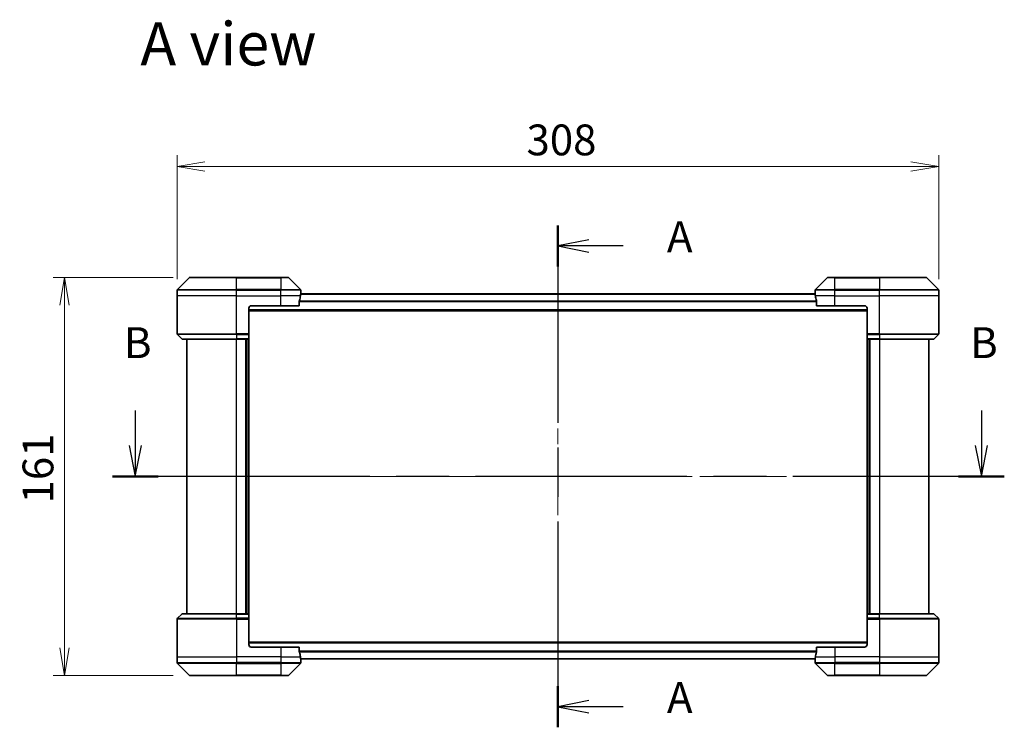
# Model space of a CAD drawing. Units: millimetres. Extents: x 65 to 8727, y 36 to 1441.
# Drawn here: x 2393 to 2791, y 739 to 1025 of the extents above; entities that cross this region are included whole.
import ezdxf

# ---------------------------------------------------------------- set-up
doc = ezdxf.new("R2010")
doc.units = ezdxf.units.MM
doc.header["$LTSCALE"] = 4.5
doc.linetypes.add('CHAIN', pattern=[0.3543, 0.2362, -0.0295, 0.0591, -0.0295])
doc.layers.get('Defpoints').update_dxf_attribs({"lineweight": 25})
for name, color, linetype, lineweight in [('Centerline (ISO)', 131, 'Continuous', 18), ('Dimension (ISO)', 7, 'Continuous', 18), ('Section Line (ISO)', 7, 'CHAIN', 25), ('Symbol (ISO)', 7, 'Continuous', 18), ('Visible (ISO)', 7, 'Continuous', 35), ('Visible Narrow (ISO)', 7, 'Continuous', 25)]:
    doc.layers.add(name, color=color, linetype=linetype, lineweight=lineweight)
doc.styles.add('Note Text (TK)', font='MS PGothic.ttf')
doc.dimstyles.new('Default - Method 1b (TK)', dxfattribs={"dimscale": 4.5, "dimtxt": 2.5, "dimasz": 2.5, "dimexe": 1, "dimexo": 1.5, "dimgap": 1, "dimtad": 1, "dimdsep": 46, "dimtxsty": 'Note Text (TK)', "dimblk": 'OPEN', "dimcen": 0.09, "dimdle": 5, "dimclrd": 100, "dimclre": 100, "dimclrt": 7, "dimadec": 1, "dimazin": 1, "dimtfac": 1, "dimtmove": 0, "dimatfit": 3, "dimldrblk": 'OPEN', "dimfxl": 1, "dimtolj": 1, "dimlwd": -1, "dimlwe": -1, "dimarcsym": 0})

# ---------------------------------------------------------------- blocks, each defined once
blk = doc.blocks.new('2dTransSection0')
at = {"layer": 'Section Line (ISO)', "linetype": 'CHAIN', "ltscale": 15.024267}
blk.add_line((169.704, 189.128), (169.704, 148.543), dxfattribs=at)
at = {"layer": 'Section Line (ISO)', "linetype": 'Continuous', "lineweight": 50}
for p, q in [((169.704, 189.128), (169.704, 185.805)), ((169.704, 151.866), (169.704, 148.543))]:
    blk.add_line(p, q, dxfattribs=at)
at = {"layer": 'Section Line (ISO)', "linetype": 'Continuous'}
for p, q in [((172.204, 187.966), (169.704, 187.466)), ((172.204, 187.466), (169.704, 187.466)), ((169.704, 187.466), (172.204, 186.966)), ((174.972, 187.466), (172.204, 187.466)), ((172.204, 150.704), (169.704, 150.204)), ((172.204, 150.204), (169.704, 150.204)), ((169.704, 150.204), (172.204, 149.704)), ((174.972, 150.204), (172.204, 150.204))]:
    blk.add_line(p, q, dxfattribs=at)
at = {"layer": 'Section Line (ISO)', "char_height": 2.5, "attachment_point": 7, "style": 'Note Text (TK)'}
for insert in [(178.52, 186.18), (178.52, 148.918)]:
    blk.add_mtext('A', dxfattribs=dict(at, insert=insert))
blk = doc.blocks.new('2dTransSection1')
at = {"layer": 'Section Line (ISO)', "linetype": 'Continuous'}
for p, q in [((135.52, 174.16), (135.52, 171.328)), ((203.955, 174.16), (203.955, 171.328)), ((135.02, 171.328), (135.52, 168.828)), ((135.52, 171.328), (135.52, 168.828)), ((135.52, 168.828), (136.02, 171.328)), ((203.455, 171.328), (203.955, 168.828)), ((203.955, 171.328), (203.955, 168.828)), ((203.955, 168.828), (204.455, 171.328))]:
    blk.add_line(p, q, dxfattribs=at)
at = {"layer": 'Section Line (ISO)', "linetype": 'CHAIN', "ltscale": 16.096384}
blk.add_line((205.806, 168.828), (133.668, 168.828), dxfattribs=at)
at = {"layer": 'Section Line (ISO)', "linetype": 'Continuous', "lineweight": 50}
for p, q in [((137.371, 168.828), (133.668, 168.828)), ((205.806, 168.828), (202.103, 168.828))]:
    blk.add_line(p, q, dxfattribs=at)
at = {"layer": 'Section Line (ISO)', "char_height": 2.5, "attachment_point": 7, "style": 'Note Text (TK)'}
for insert in [(134.6, 177.616), (203.035, 177.616)]:
    blk.add_mtext('B', dxfattribs=dict(at, insert=insert))
blk = doc.blocks.new('_Open')
at = {"color": 0, "linetype": 'ByBlock', "lineweight": -2}
for p, q in [((-1, 0.167), (0, 0)), ((-1, -0.167), (0, 0)), ((0, 0), (-1, 0))]:
    blk.add_line(p, q, dxfattribs=at)
blk = doc.blocks.new('*D52')
at = {"layer": 'Defpoints', "color": 0}
for p in [(2764.77, 965.48), (2456.77, 913.14), (2764.77, 913.14)]:
    blk.add_point(p, dxfattribs=at)
at = {"layer": 'Dimension (ISO)', "color": 100}
for p, q in [((2456.77, 919.89), (2456.77, 969.98)), ((2764.77, 919.89), (2764.77, 969.98)), ((2468.02, 965.48), (2753.52, 965.48))]:
    blk.add_line(p, q, dxfattribs=at)
at = {"layer": 'Dimension (ISO)', "color": 100, "xscale": 11.25, "yscale": 11.25, "zscale": 11.25, "rotation": 180}
blk.add_blockref('_Open', (2456.77, 965.48), dxfattribs=at)
at = {"layer": 'Dimension (ISO)', "color": 100, "xscale": 11.25, "yscale": 11.25, "zscale": 11.25}
blk.add_blockref('_Open', (2764.77, 965.48), dxfattribs=at)
at = {"layer": 'Dimension (ISO)', "color": 7, "insert": (2598.07, 976.21), "char_height": 11.25, "attachment_point": 4, "style": 'Note Text (TK)'}
blk.add_mtext('\\A1;\\fMS PGothic|b0|i0;{\\H12.4500;308', dxfattribs=at)
blk = doc.blocks.new('*D53')
at = {"layer": 'Defpoints', "color": 0}
for p in [(2461.98, 920.64), (2411.22, 759.64), (2461.98, 759.64)]:
    blk.add_point(p, dxfattribs=at)
at = {"layer": 'Dimension (ISO)', "color": 100}
for p, q in [((2455.23, 920.64), (2406.72, 920.64)), ((2411.22, 909.39), (2411.22, 770.89)), ((2455.23, 759.64), (2406.72, 759.64))]:
    blk.add_line(p, q, dxfattribs=at)
at = {"layer": 'Dimension (ISO)', "color": 100, "xscale": 11.25, "yscale": 11.25, "zscale": 11.25}
for p, rotation in [((2411.22, 920.64), 90), ((2411.22, 759.64), 270)]:
    blk.add_blockref('_Open', p, dxfattribs=dict(at, rotation=rotation))
at = {"layer": 'Dimension (ISO)', "color": 7, "insert": (2400.5, 829.21), "char_height": 11.25, "attachment_point": 4, "rotation": 90, "style": 'Note Text (TK)'}
blk.add_mtext('\\A1;\\fMS PGothic|b0|i0;{\\H12.4500;161', dxfattribs=at)

msp = doc.modelspace()

# ---------------------------------------------------------------- linework, layer by layer
at = {"layer": 'Centerline (ISO)', "linetype": 'CHAIN', "ltscale": 23.990969}
for p, q in [((2610.7679, 926.4425), (2610.7679, 753.8425)), ((2448.2679, 840.1425), (2773.2679, 840.1425))]:
    msp.add_line(p, q, dxfattribs=at)
at = {"layer": 'Visible (ISO)'}
for p, q in [((2461.6215, 920.496), (2456.9144, 915.7889)), ((2461.975, 920.6425), (2480.7679, 920.6425)), ((2498.7679, 920.6425), (2480.7679, 920.6425)), ((2498.7679, 920.6425), (2501.5608, 920.6425)), ((2506.6215, 915.7889), (2501.9144, 920.496)), ((2719.6215, 920.496), (2714.9144, 915.7889)), ((2719.975, 920.6425), (2722.7679, 920.6425)), ((2740.7679, 920.6425), (2722.7679, 920.6425)), ((2740.7679, 920.6425), (2759.5608, 920.6425)), ((2764.6215, 915.7889), (2759.9144, 920.496)), ((2456.7679, 913.1425), (2456.7679, 915.4354)), ((2456.7679, 897.8496), (2456.7679, 913.1425)), ((2714.7958, 913.9425), (2506.7401, 913.9425)), ((2506.7679, 914.1425), (2506.7598, 914.1425)), ((2506.7679, 914.1425), (2506.7679, 915.4354)), ((2506.7679, 913.9425), (2506.7679, 914.1425)), ((2714.7679, 914.1425), (2714.7679, 915.4354)), ((2714.7679, 914.1425), (2714.7679, 913.9425)), ((2714.776, 914.1425), (2714.7679, 914.1425)), ((2764.7679, 913.1425), (2764.7679, 915.4354)), ((2764.7679, 897.8496), (2764.7679, 913.1425)), ((2485.7679, 908.1425), (2485.7679, 897.8496)), ((2486.7679, 909.1425), (2498.7679, 909.1425)), ((2506.1841, 909.1425), (2498.7679, 909.1425)), ((2506.1841, 909.1425), (2506.1841, 911.0338)), ((2715.3517, 911.0338), (2715.3517, 909.1425)), ((2722.7679, 909.1425), (2715.3517, 909.1425)), ((2722.7679, 909.1425), (2734.7679, 909.1425)), ((2735.7679, 908.1425), (2735.7679, 897.8496)), ((2485.7679, 907.1425), (2735.7679, 907.1425)), ((2456.9144, 897.496), (2458.6215, 895.7889)), ((2485.7679, 897.8496), (2485.7679, 897.496)), ((2485.7679, 895.7889), (2485.7679, 897.496)), ((2735.7679, 897.496), (2735.7679, 897.8496)), ((2735.7679, 897.496), (2735.7679, 895.7889)), ((2764.6215, 897.496), (2762.9144, 895.7889)), ((2480.7679, 895.6425), (2458.975, 895.6425)), ((2460.7679, 895.6425), (2460.7679, 784.6425)), ((2480.7679, 895.6425), (2485.7679, 895.6425)), ((2484.7679, 784.6425), (2484.7679, 895.6425)), ((2485.7679, 895.7889), (2485.7679, 895.6425)), ((2485.7679, 784.6425), (2485.7679, 895.6425)), ((2735.7679, 895.6425), (2735.7679, 895.7889)), ((2735.7679, 895.6425), (2735.7679, 784.6425)), ((2735.7679, 895.6425), (2740.7679, 895.6425)), ((2736.7679, 895.6425), (2736.7679, 784.6425)), ((2762.5608, 895.6425), (2740.7679, 895.6425)), ((2760.7679, 784.6425), (2760.7679, 895.6425)), ((2456.9144, 782.7889), (2458.6215, 784.496)), ((2458.975, 784.6425), (2480.7679, 784.6425)), ((2485.7679, 784.6425), (2480.7679, 784.6425)), ((2485.7679, 784.6425), (2485.7679, 784.496)), ((2485.7679, 782.7889), (2485.7679, 784.496)), ((2735.7679, 784.496), (2735.7679, 784.6425)), ((2740.7679, 784.6425), (2735.7679, 784.6425)), ((2735.7679, 784.496), (2735.7679, 782.7889)), ((2740.7679, 784.6425), (2762.5608, 784.6425)), ((2764.6215, 782.7889), (2762.9144, 784.496)), ((2456.7679, 782.4354), (2456.7679, 767.1425)), ((2485.7679, 782.7889), (2485.7679, 782.4354)), ((2485.7679, 772.1425), (2485.7679, 782.4354)), ((2735.7679, 782.4354), (2735.7679, 782.7889)), ((2735.7679, 772.1425), (2735.7679, 782.4354)), ((2764.7679, 782.4354), (2764.7679, 767.1425)), ((2735.7679, 773.1425), (2485.7679, 773.1425)), ((2498.7679, 771.1425), (2486.7679, 771.1425)), ((2498.7679, 771.1425), (2506.1841, 771.1425)), ((2506.1841, 769.2511), (2506.1841, 771.1425)), ((2715.3517, 771.1425), (2715.3517, 769.2511)), ((2715.3517, 771.1425), (2722.7679, 771.1425)), ((2734.7679, 771.1425), (2722.7679, 771.1425)), ((2456.7679, 767.1425), (2456.7679, 764.8496)), ((2456.9144, 764.496), (2461.6215, 759.7889)), ((2501.9144, 759.7889), (2506.6215, 764.496)), ((2506.7401, 766.3425), (2714.7958, 766.3425)), ((2506.7598, 766.1425), (2506.7679, 766.1425)), ((2506.7679, 766.1425), (2506.7679, 766.3425)), ((2506.7679, 766.1425), (2506.7679, 764.8496)), ((2714.7679, 766.3425), (2714.7679, 766.1425)), ((2714.7679, 766.1425), (2714.776, 766.1425)), ((2714.7679, 766.1425), (2714.7679, 764.8496)), ((2714.9144, 764.496), (2719.6215, 759.7889)), ((2759.9144, 759.7889), (2764.6215, 764.496)), ((2764.7679, 767.1425), (2764.7679, 764.8496)), ((2480.7679, 759.6425), (2461.975, 759.6425)), ((2480.7679, 759.6425), (2498.7679, 759.6425)), ((2501.5608, 759.6425), (2498.7679, 759.6425)), ((2722.7679, 759.6425), (2719.975, 759.6425)), ((2722.7679, 759.6425), (2740.7679, 759.6425)), ((2759.5608, 759.6425), (2740.7679, 759.6425))]:
    msp.add_line(p, q, dxfattribs=at)
for centre, radius, start, end in [((2461.975, 920.1425), 0.5, 90, 135), ((2501.5608, 920.1425), 0.5, 45, 90), ((2719.975, 920.1425), 0.5, 90, 135), ((2759.5608, 920.1425), 0.5, 45, 90), ((2457.2679, 915.4354), 0.5, 135, 180), ((2506.2679, 915.4354), 0.5, 0, 45), ((2715.2679, 915.4354), 0.5, 135, 180), ((2764.2679, 915.4354), 0.5, 0, 45), ((2486.7679, 908.1425), 1, 90, 180), ((2734.7679, 908.1425), 1, 0, 90), ((2457.2679, 897.8496), 0.5, 180, 225), ((2764.2679, 897.8496), 0.5, 315, 0), ((2458.975, 896.1425), 0.5, 225, 270), ((2762.5608, 896.1425), 0.5, 270, 315), ((2458.975, 784.1425), 0.5, 90, 135), ((2762.5608, 784.1425), 0.5, 45, 90), ((2457.2679, 782.4354), 0.5, 135, 180), ((2764.2679, 782.4354), 0.5, 0, 45), ((2486.7679, 772.1425), 1, 180, 270), ((2734.7679, 772.1425), 1, 270, 0), ((2457.2679, 764.8496), 0.5, 180, 225), ((2506.2679, 764.8496), 0.5, 315, 0), ((2715.2679, 764.8496), 0.5, 180, 225), ((2764.2679, 764.8496), 0.5, 315, 0), ((2461.975, 760.1425), 0.5, 225, 270), ((2501.5608, 760.1425), 0.5, 270, 315), ((2719.975, 760.1425), 0.5, 225, 270), ((2759.5608, 760.1425), 0.5, 270, 315)]:
    msp.add_arc(centre, radius, start, end, dxfattribs=at)
for centre, major_axis, start_param, end_param in [((2498.7679, 914.7425), (0, -9.6), 1.19575789, 1.40334825), ((2498.7679, 914.7425), (0, -9.6), 1.40334825, 1.49698509), ((2722.7679, 914.7425), (0, -9.6), 4.78620022, 4.87983706), ((2722.7679, 914.7425), (0, -9.6), 4.87983706, 5.08742742), ((2498.7679, 765.5425), (0, 9.6), 4.87983706, 5.08742742), ((2722.7679, 765.5425), (0, 9.6), 1.19575789, 1.40334825), ((2498.7679, 765.5425), (0, 9.6), 4.78620022, 4.87983706), ((2722.7679, 765.5425), (0, 9.6), 1.40334825, 1.49698509)]:
    msp.add_ellipse(centre, major_axis=major_axis, ratio=0.83333333, start_param=start_param, end_param=end_param, dxfattribs=at)
for points, knots in [([(2506.7598, 914.1425), (2506.7582, 914.1425), (2506.756, 914.1349), (2506.7517, 914.1043), (2506.7494, 914.0812), (2506.747, 914.0482), (2506.7466, 914.0415), (2506.7461, 914.0345)], [0.1356732242, 0.1356732242, 0.1356732242, 0.1356732242, 0.1469944231, 0.1469944231, 0.158315622, 0.158315622, 0.1609890322, 0.1609890322, 0.1609890322, 0.1609890322]), ([(2714.7897, 914.0345), (2714.7893, 914.0415), (2714.7888, 914.0482), (2714.7865, 914.0812), (2714.7842, 914.1043), (2714.7798, 914.1349), (2714.7777, 914.1425), (2714.776, 914.1425)], [0.1103900742, 0.1103900742, 0.1103900742, 0.1103900742, 0.1130634845, 0.1130634845, 0.1243846834, 0.1243846834, 0.1357058823, 0.1357058823, 0.1357058823, 0.1357058823]), ([(2506.2119, 911.2259), (2506.2045, 911.2032), (2506.1979, 911.1765), (2506.1872, 911.1113), (2506.1841, 911.0714), (2506.1841, 911.0338)], [-0.0201836507, -0.0201836507, -0.0201836507, -0.0201836507, -0.0112759257, -0.0112759257, 0, 0, 0, 0]), ([(2715.3517, 911.0338), (2715.3517, 911.0721), (2715.3486, 911.1127), (2715.3377, 911.1776), (2715.3312, 911.2036), (2715.324, 911.2259)], [0.093260715, 0.093260715, 0.093260715, 0.093260715, 0.1047444472, 0.1047444472, 0.1134564756, 0.1134564756, 0.1134564756, 0.1134564756]), ([(2506.1841, 769.2511), (2506.1841, 769.2128), (2506.1873, 769.1723), (2506.1982, 769.1073), (2506.2046, 769.0813), (2506.2119, 769.059)], [0.093260715, 0.093260715, 0.093260715, 0.093260715, 0.1047444472, 0.1047444472, 0.1134564756, 0.1134564756, 0.1134564756, 0.1134564756]), ([(2715.324, 769.059), (2715.3314, 769.0818), (2715.338, 769.1084), (2715.3487, 769.1736), (2715.3517, 769.2135), (2715.3517, 769.2511)], [-0.0201836507, -0.0201836507, -0.0201836507, -0.0201836507, -0.0112759257, -0.0112759257, 0, 0, 0, 0]), ([(2506.7461, 766.2504), (2506.7466, 766.2434), (2506.747, 766.2367), (2506.7494, 766.2037), (2506.7517, 766.1806), (2506.756, 766.15), (2506.7582, 766.1425), (2506.7598, 766.1425)], [0.1103900742, 0.1103900742, 0.1103900742, 0.1103900742, 0.1130634845, 0.1130634845, 0.1243846834, 0.1243846834, 0.1357058823, 0.1357058823, 0.1357058823, 0.1357058823]), ([(2714.776, 766.1425), (2714.7777, 766.1425), (2714.7798, 766.15), (2714.7842, 766.1806), (2714.7865, 766.2037), (2714.7888, 766.2367), (2714.7893, 766.2434), (2714.7897, 766.2504)], [0.1356732242, 0.1356732242, 0.1356732242, 0.1356732242, 0.1469944231, 0.1469944231, 0.158315622, 0.158315622, 0.1609890322, 0.1609890322, 0.1609890322, 0.1609890322])]:
    msp.add_open_spline(points, degree=3, knots=knots, dxfattribs=at)
at = {"layer": 'Visible Narrow (ISO)'}
for p, q in [((2480.7679, 920.496), (2461.6215, 920.496)), ((2480.7679, 920.6425), (2480.7679, 920.496)), ((2480.7679, 920.496), (2498.7679, 920.496)), ((2480.7679, 915.7889), (2480.7679, 920.496)), ((2498.7679, 920.496), (2498.7679, 920.6425)), ((2501.9144, 920.496), (2498.7679, 920.496)), ((2498.7679, 920.496), (2498.7679, 915.7889)), ((2722.7679, 920.496), (2719.6215, 920.496)), ((2722.7679, 920.496), (2722.7679, 920.6425)), ((2722.7679, 920.496), (2740.7679, 920.496)), ((2722.7679, 915.7889), (2722.7679, 920.496)), ((2740.7679, 920.496), (2740.7679, 920.6425)), ((2759.9144, 920.496), (2740.7679, 920.496)), ((2740.7679, 920.496), (2740.7679, 915.7889)), ((2456.9144, 915.7889), (2480.7679, 915.7889)), ((2480.7679, 915.7889), (2480.7679, 915.4354)), ((2498.7679, 915.7889), (2480.7679, 915.7889)), ((2498.7679, 915.7889), (2498.7679, 915.4354)), ((2498.7679, 915.7889), (2506.6215, 915.7889)), ((2714.9144, 915.7889), (2722.7679, 915.7889)), ((2740.7679, 915.7889), (2722.7679, 915.7889)), ((2722.7679, 915.7889), (2722.7679, 915.4354)), ((2740.7679, 915.7889), (2740.7679, 915.4354)), ((2740.7679, 915.7889), (2764.6215, 915.7889)), ((2480.7679, 915.4354), (2456.7679, 915.4354)), ((2480.7679, 913.1425), (2456.7679, 913.1425)), ((2480.7679, 913.1425), (2480.7679, 915.4354)), ((2480.7679, 915.4354), (2498.7679, 915.4354)), ((2480.7679, 913.1425), (2498.7679, 913.1425)), ((2480.7679, 897.8496), (2480.7679, 913.1425)), ((2498.7679, 913.1425), (2498.7679, 915.4354)), ((2506.7679, 915.4354), (2498.7679, 915.4354)), ((2506.656, 913.1425), (2498.7679, 913.1425)), ((2498.7679, 909.1425), (2498.7679, 913.1425)), ((2506.7321, 913.8345), (2714.8038, 913.8345)), ((2722.7679, 915.4354), (2714.7679, 915.4354)), ((2722.7679, 913.1425), (2714.8798, 913.1425)), ((2722.7679, 913.1425), (2722.7679, 915.4354)), ((2722.7679, 915.4354), (2740.7679, 915.4354)), ((2722.7679, 913.1425), (2740.7679, 913.1425)), ((2722.7679, 909.1425), (2722.7679, 913.1425)), ((2740.7679, 913.1425), (2740.7679, 915.4354)), ((2764.7679, 915.4354), (2740.7679, 915.4354)), ((2764.7679, 913.1425), (2740.7679, 913.1425)), ((2740.7679, 897.8496), (2740.7679, 913.1425)), ((2715.3517, 911.0259), (2506.1841, 911.0259)), ((2506.1841, 910.8338), (2715.3517, 910.8338)), ((2735.7679, 907.4425), (2485.7679, 907.4425)), ((2456.7679, 897.8496), (2480.7679, 897.8496)), ((2480.7679, 897.496), (2456.9144, 897.496)), ((2485.7679, 897.8496), (2480.7679, 897.8496)), ((2480.7679, 897.496), (2480.7679, 897.8496)), ((2480.7679, 897.496), (2485.7679, 897.496)), ((2480.7679, 897.496), (2480.7679, 895.7889)), ((2740.7679, 897.8496), (2735.7679, 897.8496)), ((2735.7679, 897.496), (2740.7679, 897.496)), ((2740.7679, 897.8496), (2764.7679, 897.8496)), ((2740.7679, 897.496), (2740.7679, 897.8496)), ((2764.6215, 897.496), (2740.7679, 897.496)), ((2740.7679, 897.496), (2740.7679, 895.7889)), ((2458.6215, 895.7889), (2480.7679, 895.7889)), ((2485.7679, 895.7889), (2480.7679, 895.7889)), ((2480.7679, 895.7889), (2480.7679, 895.6425)), ((2480.7679, 784.6425), (2480.7679, 895.6425)), ((2484.4679, 895.6425), (2484.4679, 784.6425)), ((2485.4679, 895.6425), (2485.4679, 784.6425)), ((2740.7679, 895.7889), (2735.7679, 895.7889)), ((2736.0679, 784.6425), (2736.0679, 895.6425)), ((2737.0679, 784.6425), (2737.0679, 895.6425)), ((2740.7679, 895.7889), (2740.7679, 895.6425)), ((2740.7679, 895.7889), (2762.9144, 895.7889)), ((2740.7679, 895.6425), (2740.7679, 784.6425)), ((2480.7679, 784.496), (2458.6215, 784.496)), ((2480.7679, 784.496), (2480.7679, 784.6425)), ((2480.7679, 784.496), (2485.7679, 784.496)), ((2480.7679, 782.7889), (2480.7679, 784.496)), ((2735.7679, 784.496), (2740.7679, 784.496)), ((2740.7679, 784.496), (2740.7679, 784.6425)), ((2762.9144, 784.496), (2740.7679, 784.496)), ((2740.7679, 782.7889), (2740.7679, 784.496)), ((2480.7679, 782.4354), (2456.7679, 782.4354)), ((2456.9144, 782.7889), (2480.7679, 782.7889)), ((2480.7679, 782.7889), (2480.7679, 782.4354)), ((2485.7679, 782.7889), (2480.7679, 782.7889)), ((2480.7679, 782.4354), (2480.7679, 767.1425)), ((2480.7679, 782.4354), (2485.7679, 782.4354)), ((2740.7679, 782.7889), (2735.7679, 782.7889)), ((2735.7679, 782.4354), (2740.7679, 782.4354)), ((2740.7679, 782.7889), (2740.7679, 782.4354)), ((2740.7679, 782.7889), (2764.6215, 782.7889)), ((2740.7679, 782.4354), (2740.7679, 767.1425)), ((2764.7679, 782.4354), (2740.7679, 782.4354)), ((2485.7679, 772.8425), (2735.7679, 772.8425)), ((2498.7679, 771.1425), (2498.7679, 767.1425)), ((2715.3517, 769.4511), (2506.1841, 769.4511)), ((2506.1841, 769.259), (2715.3517, 769.259)), ((2722.7679, 771.1425), (2722.7679, 767.1425)), ((2456.7679, 767.1425), (2480.7679, 767.1425)), ((2456.7679, 764.8496), (2480.7679, 764.8496)), ((2480.7679, 764.496), (2456.9144, 764.496)), ((2498.7679, 767.1425), (2480.7679, 767.1425)), ((2480.7679, 767.1425), (2480.7679, 764.8496)), ((2498.7679, 764.8496), (2480.7679, 764.8496)), ((2480.7679, 764.496), (2480.7679, 764.8496)), ((2480.7679, 764.496), (2498.7679, 764.496)), ((2480.7679, 759.7889), (2480.7679, 764.496)), ((2498.7679, 767.1425), (2506.656, 767.1425)), ((2498.7679, 767.1425), (2498.7679, 764.8496)), ((2498.7679, 764.8496), (2506.7679, 764.8496)), ((2498.7679, 764.496), (2498.7679, 764.8496)), ((2506.6215, 764.496), (2498.7679, 764.496)), ((2498.7679, 764.496), (2498.7679, 759.7889)), ((2714.8038, 766.4504), (2506.7321, 766.4504)), ((2714.7679, 764.8496), (2722.7679, 764.8496)), ((2714.8798, 767.1425), (2722.7679, 767.1425)), ((2722.7679, 764.496), (2714.9144, 764.496)), ((2740.7679, 767.1425), (2722.7679, 767.1425)), ((2722.7679, 767.1425), (2722.7679, 764.8496)), ((2740.7679, 764.8496), (2722.7679, 764.8496)), ((2722.7679, 764.496), (2722.7679, 764.8496)), ((2722.7679, 764.496), (2740.7679, 764.496)), ((2722.7679, 759.7889), (2722.7679, 764.496)), ((2740.7679, 767.1425), (2764.7679, 767.1425)), ((2740.7679, 767.1425), (2740.7679, 764.8496)), ((2740.7679, 764.8496), (2764.7679, 764.8496)), ((2740.7679, 764.496), (2740.7679, 764.8496)), ((2764.6215, 764.496), (2740.7679, 764.496)), ((2740.7679, 764.496), (2740.7679, 759.7889)), ((2461.6215, 759.7889), (2480.7679, 759.7889)), ((2498.7679, 759.7889), (2480.7679, 759.7889)), ((2480.7679, 759.7889), (2480.7679, 759.6425)), ((2498.7679, 759.7889), (2501.9144, 759.7889)), ((2498.7679, 759.7889), (2498.7679, 759.6425)), ((2719.6215, 759.7889), (2722.7679, 759.7889)), ((2722.7679, 759.7889), (2722.7679, 759.6425)), ((2740.7679, 759.7889), (2722.7679, 759.7889)), ((2740.7679, 759.6425), (2740.7679, 759.7889)), ((2740.7679, 759.7889), (2759.9144, 759.7889))]:
    msp.add_line(p, q, dxfattribs=at)

# ---------------------------------------------------------------- block references
at = {"layer": 'Section Line (ISO)', "xscale": 5, "yscale": 5, "zscale": 5}
for name in ['2dTransSection0', '2dTransSection1']:
    msp.add_blockref(name, (1762.25, -4), dxfattribs=at)

# ---------------------------------------------------------------- texts
at = {"layer": 'Symbol (ISO)', "color": 7, "insert": (2441.8987, 1015.0631), "char_height": 17.5, "attachment_point": 4, "line_spacing_factor": 1.5, "style": 'Note Text (TK)'}
msp.add_mtext('\\fMS PGothic|b0|i0;{\\H17.5000;A view}', dxfattribs=at)

# ---------------------------------------------------------------- dimensions: what is measured, and where the dimension line sits
at = {"layer": 'Dimension (ISO)', "color": 100}
dim = msp.add_linear_dim(base=(2764.7679, 965.4813), p1=(2456.7679, 913.1425), p2=(2764.7679, 913.1425), text='\\fMS PGothic|b0|i0;{\\H12.4500;<>', dimstyle='Default - Method 1b (TK)', override={"dimgap": 1, "dimdec": 0, "dimtol": 0, "dimlim": 0, "dimtp": 0, "dimtm": 0, "dimtdec": 0, "dimtofl": 0, "dimatfit": 1}, dxfattribs=at)
dim.commit()
dim.dimension.update_dxf_attribs({"geometry": '*D52', "text_midpoint": (2610.7679, 965.4813), "dimtype": 160})
dim = msp.add_linear_dim(base=(2411.2239, 759.6425), p1=(2461.975, 920.6425), p2=(2461.975, 759.6425), angle=90, text='\\fMS PGothic|b0|i0;{\\H12.4500;<>', dimstyle='Default - Method 1b (TK)', override={"dimgap": 1, "dimdec": 0, "dimtol": 0, "dimlim": 0, "dimtp": 0, "dimtm": 0, "dimtdec": 0, "dimtofl": 0, "dimatfit": 1}, dxfattribs=at)
dim.commit()
dim.dimension.update_dxf_attribs({"geometry": '*D53', "text_midpoint": (2411.2239, 840.1425), "dimtype": 160})

doc.saveas('drawing.dxf')
